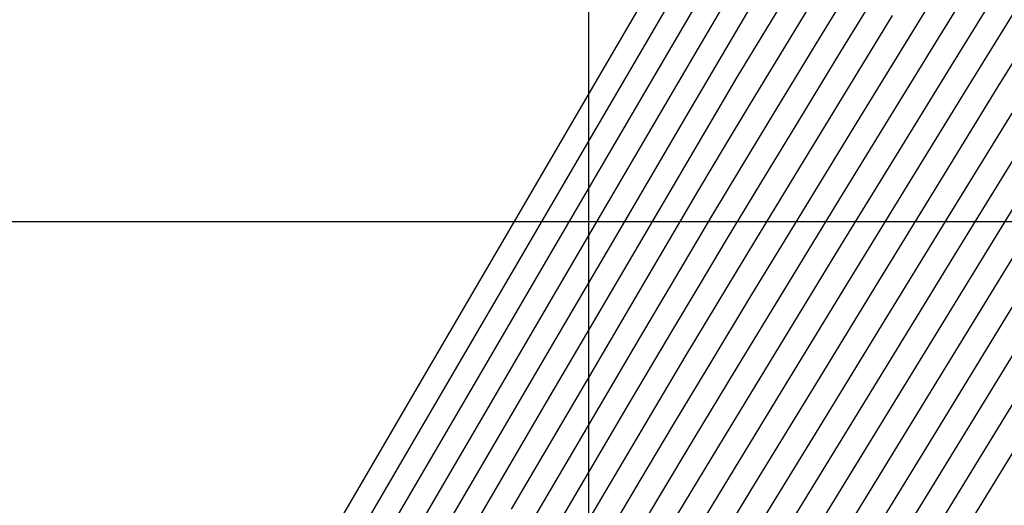
# Model space of a CAD drawing. Units: metres. Extents: x 751400 to 754535, y 8571653 to 8573688.
# Drawn here: x 751544 to 751555, y 8571847 to 8571852 of the extents above; entities that cross this region are included whole.
import ezdxf

# ---------------------------------------------------------------- set-up
doc = ezdxf.new("R2010")
doc.units = ezdxf.units.M
for name, color, linetype in [('CONT-MJR', 30, 'Continuous'), ('CONT-MNR', 124, 'Continuous'), ('COORD_LIN', 8, 'Continuous')]:
    doc.layers.add(name, color=color, linetype=linetype)

msp = doc.modelspace()

# ---------------------------------------------------------------- linework, layer by layer
at = {"layer": 'CONT-MJR', "extrusion": (0.8638471932824227, -0.503753934632853, 0), "elevation": -3668879.535415874}
msp.add_lwpolyline([(7783366.436747718, 1155), (7783368.196998989, 1155)], dxfattribs=at)
at = {"layer": 'CONT-MJR'}
for points, elevation in [([(751553.5939636705, 8571852.038476627), (751554.1402243143, 8571852.925409814)], 1145), ([(751551.680370628, 8571851.635859499), (751551.960865983, 8571852.102289727)], 1150), ([(751550.9565230891, 8571850.405848818), (751551.4344141857, 8571851.2193559)], 1150), ([(751550.2942125244, 8571849.276301194), (751550.9565230891, 8571850.405848818)], 1150), ([(751551.8457420397, 8571849.175869929), (751552.4098478111, 8571850.103159964)], 1145), ([(751553.3105962619, 8571848.821055802), (751554.077715887, 8571850.072556043)], 1140), ([(751548.0616519572, 8571848.12279911), (751549.1593277239, 8571850.005319674)], 1155), ([(751550.5922631678, 8571847.090270355), (751550.9578084252, 8571847.704760052)], 1145)]:
    msp.add_lwpolyline(points, dxfattribs=dict(at, elevation=elevation))
at = {"layer": 'CONT-MJR', "extrusion": (0.8552169875984115, -0.5182701073022623, 0), "elevation": -3799794.704837332}
msp.add_lwpolyline([(7720300.448460571, 1150), (7720301.141575171, 1150)], dxfattribs=at)
at = {"layer": 'CONT-MJR', "extrusion": (0.8525517179750173, -0.5226428686759694, 0), "elevation": -3839279.031571355}
msp.add_lwpolyline([(7700740.180819004, 1145), (7700741.30794381, 1145)], dxfattribs=at)
at = {"layer": 'CONT-MJR', "extrusion": (0.8638602619545099, -0.5037315235478972, 0), "elevation": -3668677.609155192}
msp.add_lwpolyline([(7783459.594079516, 1155.000000000001), (7783461.616412562, 1155.000000000001)], dxfattribs=at)
at = {"layer": 'CONT-MJR', "extrusion": (0.8610707533156354, -0.508485159846818, 0), "elevation": -3711520.177670857}
msp.add_lwpolyline([(7763123.138021532, 1150), (7763123.621725804, 1150)], dxfattribs=at)
at = {"layer": 'CONT-MJR', "extrusion": (0.8521648059447072, -0.5232734882537234, 0), "elevation": -3844973.95346062}
msp.add_lwpolyline([(7697897.277524548, 1140.000000000001), (7697898.637875925, 1140.000000000001)], dxfattribs=at)
at = {"layer": 'CONT-MJR', "extrusion": (0.8534474448641647, -0.5211789125193272, 0), "elevation": -3826057.031177473}
msp.add_lwpolyline([(7707316.83596626, 1145), (7707317.977670391, 1145)], dxfattribs=at)
at = {"layer": 'CONT-MJR', "extrusion": (0.8629014625764984, -0.5053722052936235, 0), "elevation": -3683460.524133101}
msp.add_lwpolyline([(7776472.325642779, 1150), (7776473.907080853, 1150)], dxfattribs=at)
at = {"layer": 'CONT-MJR', "extrusion": (0.8554069411201151, -0.5179565281792748, 0), "elevation": -3796962.573750591}
msp.add_lwpolyline([(7721689.509843545, 1145), (7721690.468041145, 1145)], dxfattribs=at)
at = {"layer": 'CONT-MJR', "extrusion": (0.8529541979077191, -0.5219857625180974, 0), "elevation": -3833342.491824141}
msp.add_lwpolyline([(7703693.075129191, 1140), (7703694.563654469, 1140)], dxfattribs=at)
at = {"layer": 'CONT-MJR', "extrusion": (0.8526974372874779, -0.5224050922831512, 0), "elevation": -3837128.449589266}
msp.add_lwpolyline([(7701807.675594118, 1135), (7701809.548055, 1135)], dxfattribs=at)
at = {"layer": 'CONT-MJR', "extrusion": (0.8570559685265517, -0.5152233174197518, 0), "elevation": -3772294.576821802}
msp.add_lwpolyline([(7733769.814357275, 1145), (7733770.574472158, 1145)], dxfattribs=at)
at = {"layer": 'CONT-MJR', "extrusion": (0.8638814347876078, -0.5036952120373035, 0), "elevation": -3668350.439953121}
msp.add_lwpolyline([(7783609.384617237, 1155), (7783611.615375165, 1155)], dxfattribs=at)
at = {"layer": 'CONT-MJR', "extrusion": (0.863117159775401, -0.5050037311755677, 0), "elevation": -3680139.91291283}
msp.add_lwpolyline([(7778042.563090637, 1150.000000000001), (7778044.322689404, 1150.000000000001)], dxfattribs=at)
at = {"layer": 'CONT-MJR', "extrusion": (0.8533587933416179, -0.5213240545251465, 0), "elevation": -3827366.357061583}
msp.add_lwpolyline([(7706662.474957598, 1140), (7706663.897189959, 1140)], dxfattribs=at)
at = {"layer": 'CONT-MJR', "extrusion": (0.8604353203453217, -0.5095596721702412, 0), "elevation": -3721206.918601924}
msp.add_lwpolyline([(7758478.807761586, 1145), (7758479.870480857, 1145)], dxfattribs=at)
at = {"layer": 'CONT-MJR', "extrusion": (0.8528345535888392, -0.522181217782606, 0), "elevation": -3835106.381300482}
msp.add_lwpolyline([(7702812.826957914, 1135), (7702814.761799489, 1135)], dxfattribs=at)
at = {"layer": 'CONT-MNR', "extrusion": (0.8511547128945289, -0.524914902357927, 0), "elevation": -3859804.204849203}
msp.add_lwpolyline([(7690474.167392461, 1144), (7690475.138208097, 1144)], dxfattribs=at)
at = {"layer": 'CONT-MNR', "extrusion": (0.8633915867793872, -0.504534407031445, 0), "elevation": -3675911.5013073}
msp.add_lwpolyline([(7780047.589689932, 1153), (7780049.072962225, 1153)], dxfattribs=at)
at = {"layer": 'CONT-MNR', "extrusion": (0.862888382789607, -0.5053945378085686, 0), "elevation": -3683662.327738751}
msp.add_lwpolyline([(7776381.370800087, 1152), (7776382.363106782, 1152)], dxfattribs=at)
at = {"layer": 'CONT-MNR', "extrusion": (0.8532395412736942, -0.5215192088572156, 0), "elevation": -3829131.109135462}
msp.add_lwpolyline([(7705792.182931723, 1148), (7705793.092046222, 1148)], dxfattribs=at)
at = {"layer": 'CONT-MNR', "extrusion": (0.8527055838391377, -0.5223917948145391, 0), "elevation": -3837011.798890363}
msp.add_lwpolyline([(7701871.046484086, 1147.000000000001), (7701871.942625187, 1147.000000000001)], dxfattribs=at)
at = {"layer": 'CONT-MNR'}
for points, elevation in [([(751554.1298306093, 8571851.811131839), (751554.6801629176, 8571852.703735009)], 1143), ([(751554.2868704179, 8571851.516319394), (751554.8856120137, 8571852.48805034)], 1142), ([(751554.6343398306, 8571851.530321814), (751555.196808163, 8571852.443244722)], 1141), ([(751552.3866064753, 8571851.162610795), (751552.8532324871, 8571851.927692859)], 1147), ([(751549.709356989, 8571849.8812639), (751550.6333663232, 8571851.463293685)], 1153), ([(751551.9465952493, 8571850.438137237), (751552.3866064753, 8571851.162610795)], 1147), ([(751552.800894242, 8571850.194028175), (751553.3912959921, 8571851.158453604)], 1144), ([(751554.6974548456, 8571849.42701612), (751555.4781290352, 8571850.699440802)], 1137), ([(751551.391345747, 8571850.063419718), (751551.7114626744, 8571850.596127827)], 1148), ([(751550.710768902, 8571849.44945087), (751551.2465688323, 8571850.360418107)], 1149), ([(751551.4520597549, 8571849.073171653), (751551.8899617741, 8571849.797239048)], 1146), ([(751553.7795473468, 8571848.481682047), (751554.5800866254, 8571849.787567828)], 1138), ([(751548.6272960505, 8571846.96178661), (751549.5664507814, 8571848.568205278)], 1151), ([(751551.1918510761, 8571847.548258564), (751551.6700502033, 8571848.33801988)], 1144), ([(751551.5201025686, 8571846.993487457), (751552.1803314167, 8571848.077356836)], 1142), ([(751552.9485674654, 8571846.57219805), (751553.83770096, 8571848.024211403)], 1137), ([(751547.0020472725, 8571845.774650617), (751548.0729945635, 8571847.61071064)], 1154), ([(751547.6066371966, 8571845.746750511), (751548.6481983659, 8571847.530637143)], 1152), ([(751552.1389996964, 8571845.801332373), (751552.9510160689, 8571847.128711894)], 1138), ([(751551.6982056845, 8571845.632024016), (751552.4962916374, 8571846.93798701)], 1139), ([(751553.5045059372, 8571845.27025165), (751554.5355264843, 8571846.953983841)], 1133)]:
    msp.add_lwpolyline(points, dxfattribs=dict(at, elevation=elevation))
at = {"layer": 'CONT-MNR', "extrusion": (0.8636534762231565, -0.5040859777931318, 0), "elevation": -3671871.079130418}
msp.add_lwpolyline([(7781954.842514526, 1154), (7781956.52989063, 1154)], dxfattribs=at)
at = {"layer": 'CONT-MNR', "extrusion": (0.8543589304975476, -0.5196833823387915, 0), "elevation": -3812553.680484208}
msp.add_lwpolyline([(7714007.38407596, 1149), (7714008.144223929, 1149)], dxfattribs=at)
at = {"layer": 'CONT-MNR', "extrusion": (0.8615010474186219, -0.5077557929719934, 0), "elevation": -3704945.039485683}
msp.add_lwpolyline([(7766264.166127837, 1151), (7766264.632742294, 1151)], dxfattribs=at)
at = {"layer": 'CONT-MNR', "extrusion": (0.8526650493501772, -0.5224579539222847, 0), "elevation": -3837609.082549679}
msp.add_lwpolyline([(7701572.95923184, 1146.000000000001), (7701573.965562456, 1146.000000000001)], dxfattribs=at)
at = {"layer": 'CONT-MNR', "extrusion": (0.8521132666232831, -0.5233574121425986, 0), "elevation": -3845733.22426078}
msp.add_lwpolyline([(7697519.129594139, 1144.000000000001), (7697520.210231289, 1144.000000000001)], dxfattribs=at)
at = {"layer": 'CONT-MNR', "extrusion": (0.8631628585521509, -0.50492561790434, 0), "elevation": -3679436.533136773}
msp.add_lwpolyline([(7778380.29375386, 1152), (7778381.719068997, 1152)], dxfattribs=at)
at = {"layer": 'CONT-MNR', "extrusion": (0.8625684827087003, -0.5059403251744324, 0), "elevation": -3688580.88549045}
msp.add_lwpolyline([(7774048.677871053, 1151), (7774049.645769274, 1151)], dxfattribs=at)
at = {"layer": 'CONT-MNR', "extrusion": (0.85435893078696, -0.519683381862998, 0), "elevation": -3812553.391750223}
msp.add_lwpolyline([(7714006.826520663, 1148), (7714007.703686487, 1148)], dxfattribs=at)
at = {"layer": 'CONT-MNR', "extrusion": (0.8555317636007337, -0.517750327349214, 0), "elevation": -3795102.374160797}
msp.add_lwpolyline([(7722607.26700489, 1149), (7722607.944068582, 1149)], dxfattribs=at)
at = {"layer": 'CONT-MNR', "extrusion": (0.852076825775514, -0.52341673929702, 0), "elevation": -3846268.86737534}
msp.add_lwpolyline([(7697251.112223374, 1143), (7697252.294288454, 1143)], dxfattribs=at)
at = {"layer": 'CONT-MNR', "extrusion": (0.8521200513391164, -0.5233463653316244, 0), "elevation": -3845632.857715976}
msp.add_lwpolyline([(7697568.460091694, 1142), (7697569.758540398, 1142)], dxfattribs=at)
at = {"layer": 'CONT-MNR', "extrusion": (0.85203077349815, -0.5234917009964385, 0), "elevation": -3846945.461874408}
msp.add_lwpolyline([(7696912.660413107, 1141), (7696913.903613709, 1141)], dxfattribs=at)
at = {"layer": 'CONT-MNR', "extrusion": (0.8536624609987927, -0.5208266531980528, 0), "elevation": -3822876.207398442}
msp.add_lwpolyline([(7708895.605164004, 1146), (7708896.614934316, 1146)], dxfattribs=at)
at = {"layer": 'CONT-MNR', "extrusion": (0.857143429761145, -0.5150778007420831, 0), "elevation": -3770982.622833782}
msp.add_lwpolyline([(7734413.148895251, 1149), (7734413.687477757, 1149)], dxfattribs=at)
at = {"layer": 'CONT-MNR', "extrusion": (0.8629145400873056, -0.5053498753397633, 0), "elevation": -3683259.557572383}
msp.add_lwpolyline([(7776569.909641992, 1151), (7776571.27700029, 1151)], dxfattribs=at)
at = {"layer": 'CONT-MNR', "extrusion": (0.85553176337357, -0.5177503277245797, 0), "elevation": -3795102.094377229}
msp.add_lwpolyline([(7722606.600791796, 1148), (7722607.382083272, 1148)], dxfattribs=at)
at = {"layer": 'CONT-MNR', "extrusion": (0.8637031173923969, -0.5040009176644976, 0), "elevation": -3671104.648549943}
msp.add_lwpolyline([(7782314.499991352, 1154.000000000001), (7782316.432276747, 1154.000000000001)], dxfattribs=at)
at = {"layer": 'CONT-MNR', "extrusion": (0.8522618374261431, -0.5231154370375762, 0), "elevation": -3843545.660493338}
msp.add_lwpolyline([(7698610.252713059, 1138), (7698611.64445248, 1138)], dxfattribs=at)
at = {"layer": 'CONT-MNR', "extrusion": (0.8607693428312215, -0.5089952243802558, 0), "elevation": -3716118.624941952}
msp.add_lwpolyline([(7760921.996965228, 1149), (7760922.565318999, 1149)], dxfattribs=at)
at = {"layer": 'CONT-MNR', "extrusion": (0.8522775401865158, -0.523089853174024, 0), "elevation": -3843314.846479595}
msp.add_lwpolyline([(7698725.316465516, 1139), (7698726.793967746, 1139)], dxfattribs=at)
at = {"layer": 'CONT-MNR', "extrusion": (0.8633221502529261, -0.50465321249613, 0), "elevation": -3676981.798877783}
msp.add_lwpolyline([(7779539.24346024, 1152.000000000001), (7779540.99200984, 1152.000000000001)], dxfattribs=at)
at = {"layer": 'CONT-MNR', "extrusion": (0.8527693344545939, -0.5222877197616932, 0), "elevation": -3836070.623034561}
msp.add_lwpolyline([(7702337.429013876, 1143), (7702338.674704975, 1143)], dxfattribs=at)
at = {"layer": 'CONT-MNR', "extrusion": (0.8546081126242807, -0.519273505810536, 0), "elevation": -3808852.15327421}
msp.add_lwpolyline([(7715833.361616272, 1146), (7715834.318005306, 1146)], dxfattribs=at)
at = {"layer": 'CONT-MNR', "extrusion": (0.8557830252015943, -0.5173349145155463, 0), "elevation": -3791352.115200346}
msp.add_lwpolyline([(7724447.411007623, 1147.000000000001), (7724448.161570542, 1147.000000000001)], dxfattribs=at)
at = {"layer": 'CONT-MNR', "extrusion": (0.8527290125476783, -0.5223535499634913, 0), "elevation": -3836664.925902683}
msp.add_lwpolyline([(7702040.85841084, 1142), (7702042.230505578, 1142)], dxfattribs=at)
at = {"layer": 'CONT-MNR', "extrusion": (0.852522615585886, -0.5226903384553798, 0), "elevation": -3839706.656119021}
msp.add_lwpolyline([(7700525.049585553, 1141), (7700526.390034574, 1141)], dxfattribs=at)
at = {"layer": 'CONT-MNR', "extrusion": (0.8535916184073715, -0.5209427501987952, 0), "elevation": -3823924.042735204}
msp.add_lwpolyline([(7708374.341603947, 1144), (7708375.462883505, 1144)], dxfattribs=at)
at = {"layer": 'CONT-MNR', "extrusion": (0.860388048972517, -0.5096394855044749, 0), "elevation": -3721927.42084018}
msp.add_lwpolyline([(7758137.031745551, 1148.000000000001), (7758137.616566256, 1148.000000000001)], dxfattribs=at)
at = {"layer": 'CONT-MNR', "extrusion": (0.8631224369225771, -0.5049947117355112, 0), "elevation": -3680058.903478175}
msp.add_lwpolyline([(7778083.381785403, 1151), (7778085.046779095, 1151)], dxfattribs=at)
at = {"layer": 'CONT-MNR', "extrusion": (0.8635917628379294, -0.5041916968361118, 0), "elevation": -3672823.398294933}
msp.add_lwpolyline([(7781502.009744311, 1153), (7781504.072960175, 1153)], dxfattribs=at)
at = {"layer": 'CONT-MNR', "extrusion": (0.8572751644330596, -0.5148585169211739, 0), "elevation": -3769003.387422048}
msp.add_lwpolyline([(7735376.058941745, 1147), (7735376.663903166, 1147)], dxfattribs=at)
at = {"layer": 'CONT-MNR', "extrusion": (0.8534369419712717, -0.5211961109589405, 0), "elevation": -3826211.774061863}
msp.add_lwpolyline([(7707238.419116358, 1143), (7707239.658614958, 1143)], dxfattribs=at)
at = {"layer": 'CONT-MNR', "extrusion": (0.8526276087373722, -0.5225190530677235, 0), "elevation": -3838158.938294617}
msp.add_lwpolyline([(7701295.468910292, 1139), (7701297.064257854, 1139)], dxfattribs=at)
at = {"layer": 'CONT-MNR', "extrusion": (0.8615920661281307, -0.507601331346815, 0), "elevation": -3703551.789610473}
msp.add_lwpolyline([(7766924.883889362, 1148), (7766925.90868593, 1148)], dxfattribs=at)
at = {"layer": 'CONT-MNR', "extrusion": (0.863748510592784, -0.5039231195814967, 0), "elevation": -3670403.659878573}
msp.add_lwpolyline([(7782643.05623851, 1154.000000000001), (7782645.134588277, 1154.000000000001)], dxfattribs=at)
at = {"layer": 'CONT-MNR', "extrusion": (0.8624261180318609, -0.5061829619184103, 0), "elevation": -3690767.181449226}
msp.add_lwpolyline([(7773007.576050022, 1149), (7773009.009852346, 1149)], dxfattribs=at)
at = {"layer": 'CONT-MNR', "extrusion": (0.8526092815331316, -0.5225489575566652, 0), "elevation": -3838428.471790146}
msp.add_lwpolyline([(7701160.859772425, 1137), (7701162.505080245, 1137)], dxfattribs=at)
at = {"layer": 'CONT-MNR', "extrusion": (0.8600271962982352, -0.5102481961040106, 0), "elevation": -3727416.119278189}
msp.add_lwpolyline([(7755500.567649693, 1147), (7755501.168937639, 1147)], dxfattribs=at)
at = {"layer": 'CONT-MNR', "extrusion": (0.8529690364268951, -0.5219615147661506, 0), "elevation": -3833123.780219432}
msp.add_lwpolyline([(7703802.587903816, 1141), (7703803.95193541, 1141)], dxfattribs=at)
at = {"layer": 'CONT-MNR', "extrusion": (0.863449962628745, -0.504434497270378, 0), "elevation": -3675010.947594715}
msp.add_lwpolyline([(7780468.494516116, 1152), (7780470.456526099, 1152)], dxfattribs=at)
at = {"layer": 'CONT-MNR', "extrusion": (0.8543804307707894, -0.519648034265425, 0), "elevation": -3812233.099269383}
msp.add_lwpolyline([(7714161.823529785, 1144), (7714162.875629564, 1144)], dxfattribs=at)
at = {"layer": 'CONT-MNR', "extrusion": (0.8533264793236778, -0.5213769458703146, 0), "elevation": -3827844.594966394}
msp.add_lwpolyline([(7706426.921591715, 1142), (7706428.283911321, 1142)], dxfattribs=at)
at = {"layer": 'CONT-MNR', "extrusion": (0.8572174674332337, -0.5149545742367506, 0), "elevation": -3769869.857516362}
msp.add_lwpolyline([(7734952.932572013, 1146.000000000001), (7734953.611736558, 1146.000000000001)], dxfattribs=at)
at = {"layer": 'CONT-MNR', "extrusion": (0.8526562086749669, -0.522472381861502, 0), "elevation": -3837736.519694503}
msp.add_lwpolyline([(7701505.201661348, 1136), (7701506.96054569, 1136)], dxfattribs=at)
at = {"layer": 'CONT-MNR', "extrusion": (0.8526870854071809, -0.5224219887981432, 0), "elevation": -3837280.775480025}
msp.add_lwpolyline([(7701732.122384254, 1134.000000000001), (7701733.891813046, 1134.000000000001)], dxfattribs=at)
at = {"layer": 'CONT-MNR', "extrusion": (0.861199521585918, -0.5082670400686891, 0), "elevation": -3709552.887201326}
msp.add_lwpolyline([(7764059.630294108, 1147.000000000001), (7764060.623032638, 1147.000000000001)], dxfattribs=at)
at = {"layer": 'CONT-MNR', "extrusion": (0.8621125919335799, -0.5067167639121137, 0), "elevation": -3695578.209947953}
msp.add_lwpolyline([(7770720.591625485, 1148), (7770721.955163796, 1148)], dxfattribs=at)
at = {"layer": 'CONT-MNR', "extrusion": (0.8541992174543428, -0.5199458595857732, 0), "elevation": -3814921.918647009}
msp.add_lwpolyline([(7712831.736536557, 1143.000000000001), (7712832.900024445, 1143.000000000001)], dxfattribs=at)
at = {"layer": 'CONT-MNR', "extrusion": (0.8597688105829043, -0.5106834561143117, 0), "elevation": -3731341.015327202}
msp.add_lwpolyline([(7753611.996244757, 1146), (7753612.695966428, 1146)], dxfattribs=at)
at = {"layer": 'CONT-MNR', "extrusion": (0.85272957067586, -0.5223526388322008, 0), "elevation": -3836654.099660228}
msp.add_lwpolyline([(7702043.867828387, 1133), (7702045.738204618, 1133)], dxfattribs=at)
at = {"layer": 'CONT-MNR', "extrusion": (0.8528001565393659, -0.5222373914288723, 0), "elevation": -3835614.609951443}
msp.add_lwpolyline([(7702561.62585632, 1138.000000000001), (7702563.212359492, 1138.000000000001)], dxfattribs=at)
at = {"layer": 'CONT-MNR', "extrusion": (0.8529416497195704, -0.5220062664122505, 0), "elevation": -3833527.39031803}
msp.add_lwpolyline([(7703600.381032295, 1139), (7703601.994051256, 1139)], dxfattribs=at)
at = {"layer": 'CONT-MNR', "extrusion": (0.8627417700720608, -0.5056447746916085, 0), "elevation": -3685916.693944881}
msp.add_lwpolyline([(7775307.123630635, 1149), (7775308.822824478, 1149)], dxfattribs=at)
at = {"layer": 'CONT-MNR', "extrusion": (0.8534475532804778, -0.5211787349840418, 0), "elevation": -3826054.280209149}
msp.add_lwpolyline([(7707314.747610998, 1141), (7707316.061559332, 1141)], dxfattribs=at)
at = {"layer": 'CONT-MNR', "extrusion": (0.8636781545379654, -0.5040436939134291, 0), "elevation": -3671489.812156234}
msp.add_lwpolyline([(7782129.138271884, 1153.000000000001), (7782131.31487451, 1153.000000000001)], dxfattribs=at)
at = {"layer": 'CONT-MNR', "extrusion": (0.8617646113906033, -0.5073083426820446, 0), "elevation": -3700910.385527187}
msp.add_lwpolyline([(7768181.691439336, 1147), (7768182.984714212, 1147)], dxfattribs=at)
at = {"layer": 'CONT-MNR', "extrusion": (0.8608861680206455, -0.5087976078075928, 0), "elevation": -3714336.059684813}
msp.add_lwpolyline([(7761771.398629454, 1146), (7761772.503539303, 1146)], dxfattribs=at)
at = {"layer": 'CONT-MNR', "extrusion": (0.855233157356853, -0.5182434240368403, 0), "elevation": -3799551.841221704}
msp.add_lwpolyline([(7720414.026064234, 1143), (7720415.043724504, 1143)], dxfattribs=at)
at = {"layer": 'CONT-MNR', "extrusion": (0.8624829049706731, -0.506086196841357, 0), "elevation": -3689894.776458392}
msp.add_lwpolyline([(7773419.354855019, 1148), (7773420.955899627, 1148)], dxfattribs=at)
at = {"layer": 'CONT-MNR', "extrusion": (0.8570578638170606, -0.5152201646571465, 0), "elevation": -3772265.846192686}
msp.add_lwpolyline([(7733782.942745455, 1144), (7733783.677489779, 1144)], dxfattribs=at)
at = {"layer": 'CONT-MNR', "extrusion": (0.8528245523742226, -0.5221975515719192, 0), "elevation": -3835254.19698246}
msp.add_lwpolyline([(7702739.849686581, 1136), (7702741.668415353, 1136)], dxfattribs=at)
at = {"layer": 'CONT-MNR', "extrusion": (0.852795233081383, -0.5222454312233564, 0), "elevation": -3835686.072030832}
msp.add_lwpolyline([(7702524.587349992, 1134), (7702526.455109565, 1134)], dxfattribs=at)
at = {"layer": 'CONT-MNR', "extrusion": (0.8540507709570184, -0.5201896583244638, 0), "elevation": -3817122.716986453}
msp.add_lwpolyline([(7711740.904639524, 1141), (7711742.094839185, 1141)], dxfattribs=at)
at = {"layer": 'CONT-MNR', "extrusion": (0.8634631204333835, -0.5044119741356705, 0), "elevation": -3674807.725101159}
msp.add_lwpolyline([(7780561.897464981, 1151), (7780563.852255037, 1151)], dxfattribs=at)
at = {"layer": 'CONT-MNR', "extrusion": (0.8615014920881857, -0.5077550385075759, 0), "elevation": -3704936.868307177}
msp.add_lwpolyline([(7766260.916379495, 1146.000000000001), (7766262.319205767, 1146.000000000001)], dxfattribs=at)
at = {"layer": 'CONT-MNR', "extrusion": (0.8550258136780516, -0.5185854393869789, 0), "elevation": -3802639.089478973}
msp.add_lwpolyline([(7718893.033096229, 1142.000000000001), (7718894.125604714, 1142.000000000001)], dxfattribs=at)
at = {"layer": 'CONT-MNR', "extrusion": (0.8591041794699613, -0.5118007510909345, 0), "elevation": -3741417.24635874}
msp.add_lwpolyline([(7748753.053949524, 1144), (7748753.784222452, 1144)], dxfattribs=at)
at = {"layer": 'CONT-MNR', "extrusion": (0.8569527384491247, -0.5153949980981054, 0), "elevation": -3773843.21736713}
msp.add_lwpolyline([(7733012.47216472, 1143), (7733013.274184437, 1143)], dxfattribs=at)
at = {"layer": 'CONT-MNR', "extrusion": (0.8621899572171081, -0.50658511394825, 0), "elevation": -3694391.311064452}
msp.add_lwpolyline([(7771282.645406002, 1147.000000000001), (7771284.148301858, 1147.000000000001)], dxfattribs=at)
at = {"layer": 'COORD_LIN'}
for p, q in [((751550, 8571700), (751550, 8572000)), ((751800, 8571850), (751400, 8571850))]:
    msp.add_line(p, q, dxfattribs=at)

doc.saveas('drawing.dxf')
